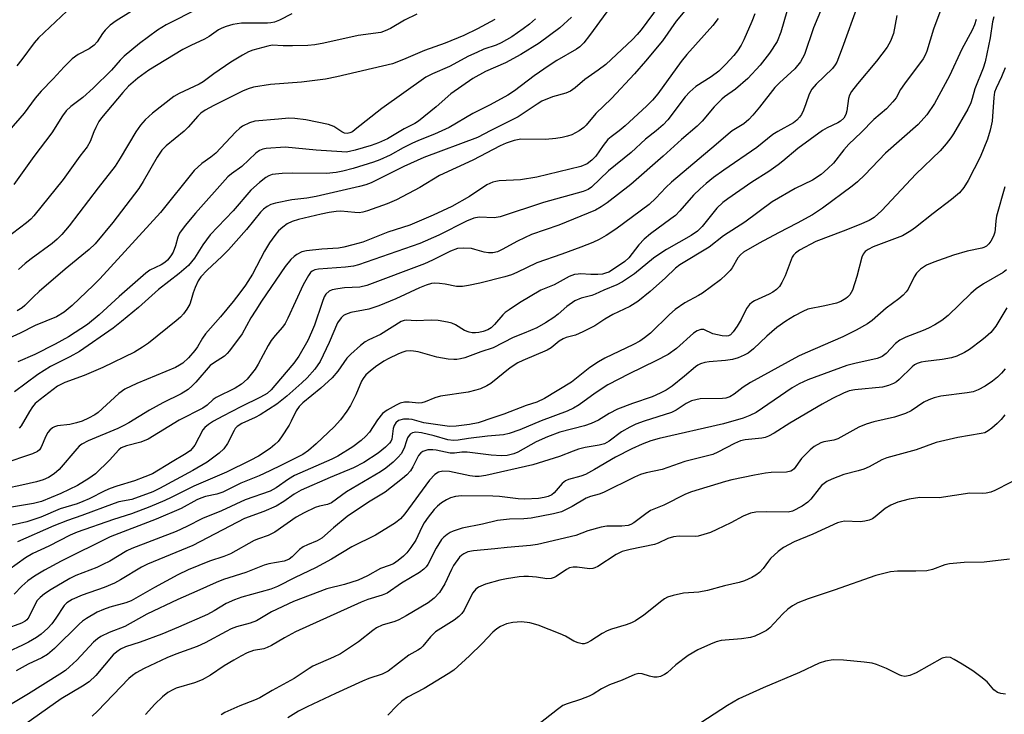
# Model space of a CAD drawing. Units: inches. Extents: x 1249768 to 1255768, y 553452 to 557452.
# Drawn here: x 1252085 to 1252331, y 554622 to 554796 of the extents above; entities that cross this region are included whole.
import ezdxf

# ---------------------------------------------------------------- set-up
doc = ezdxf.new("R2010")
doc.units = ezdxf.units.IN
doc.header["$MEASUREMENT"] = 0
doc.layers.add('Undefined', color=1, linetype='Continuous')

msp = doc.modelspace()

# ---------------------------------------------------------------- linework, layer by layer
at = {"layer": 'Undefined'}
for points, elevation in [([(1252121.67, 554803.51), (1252108.9, 554795.5), (1252107.48, 554794.42), (1252106.18, 554793.2), (1252105.5, 554792.32), (1252104.18, 554790.26), (1252103.46, 554789.44), (1252102.15, 554788.54), (1252099.46, 554787.09), (1252097.93, 554785.97), (1252095.93, 554784.01), (1252093.18, 554780.96), (1252090.19, 554777.93), (1252088.67, 554776.13), (1252085.94, 554772.39), (1252082.07, 554767.98)], 406), ([(1252236.08, 554803.81), (1252227.43, 554791.83), (1252225.95, 554790.01), (1252224.94, 554789), (1252224.13, 554788.45), (1252219.24, 554785.6), (1252217.28, 554784.34), (1252213.57, 554781.71), (1252208.66, 554777.97), (1252206.92, 554776.87), (1252202.53, 554774.45), (1252198.18, 554772.35), (1252192.29, 554768.8), (1252188.59, 554767.11), (1252184.57, 554765.52), (1252182.94, 554764.79), (1252180.79, 554763.75), (1252177.51, 554761.9), (1252174.96, 554760.69), (1252173.32, 554760.1), (1252168.29, 554758.53), (1252165.68, 554757.88), (1252164.03, 554757.56), (1252161.55, 554757.34), (1252153.02, 554757.4), (1252150.46, 554757.31), (1252147.94, 554757.01), (1252147.11, 554756.73), (1252146.38, 554756.32), (1252144.77, 554755.08), (1252142.6, 554753.11), (1252138.21, 554747.93), (1252132.47, 554741.98), (1252130.59, 554739.47), (1252128.55, 554736.11), (1252127.01, 554734.27), (1252124.68, 554732.29), (1252119.53, 554728.27), (1252114.49, 554723.79), (1252110.28, 554720.22), (1252108.2, 554718.58), (1252099.8, 554712.73), (1252097.37, 554711.39), (1252092.51, 554708.98), (1252089.37, 554706.96), (1252083.48, 554702.68)], 392), ([(1252253.43, 554800.57), (1252249.1, 554795.44), (1252245.69, 554790.52), (1252241.44, 554785.44), (1252238.69, 554782.28), (1252232.91, 554776.06), (1252228.97, 554772.36), (1252226.57, 554769.39), (1252226, 554768.8), (1252224.8, 554767.98), (1252222.99, 554767.01), (1252221.93, 554766.62), (1252220.59, 554766.31), (1252218.94, 554766.05), (1252216.35, 554765.85), (1252210.19, 554765.86), (1252208.52, 554765.53), (1252206.56, 554764.93), (1252205.04, 554764.21), (1252198.2, 554760.63), (1252189.84, 554756.76), (1252184.95, 554753.8), (1252179.09, 554750.67), (1252176.8, 554749.69), (1252171.83, 554747.92), (1252170.7, 554747.6), (1252169.73, 554747.48), (1252168.64, 554747.51), (1252165.19, 554747.84), (1252164.02, 554747.79), (1252162.25, 554747.55), (1252160.25, 554747.15), (1252154.53, 554745.82), (1252152.96, 554745.29), (1252151.74, 554744.67), (1252150.62, 554743.86), (1252149.59, 554742.95), (1252148.65, 554741.82), (1252147.29, 554739.93), (1252146.02, 554737.87), (1252143.04, 554732.09), (1252141.32, 554729.39), (1252139.92, 554727.46), (1252138.2, 554725.23), (1252135.09, 554721.43), (1252131.31, 554717.2), (1252130.54, 554716.08), (1252129.32, 554713.89), (1252128.65, 554712.96), (1252127.07, 554711.2), (1252125.59, 554709.85), (1252124.76, 554709.29), (1252123.75, 554708.77), (1252114.14, 554704.72), (1252111.11, 554703.3), (1252109.62, 554702.2), (1252104.42, 554697.44), (1252103.59, 554696.86), (1252102.03, 554696.03), (1252100.44, 554695.3), (1252099.03, 554694.86), (1252097.32, 554694.49), (1252094.29, 554694.12), (1252093.51, 554693.88), (1252093.02, 554693.62), (1252092.35, 554693.07), (1252091.86, 554692.46), (1252091.37, 554691.55), (1252090.15, 554688.77), (1252089.72, 554688.14), (1252089.26, 554687.74), (1252087.97, 554687.15), (1252080.54, 554684.64)], 388), ([(1252294.54, 554799.54), (1252290.64, 554788.71), (1252289.28, 554785.18), (1252288.87, 554784.47), (1252288.17, 554783.61), (1252284.11, 554779.66), (1252283.01, 554778.4), (1252282.36, 554777.17), (1252281.55, 554774.74), (1252280.91, 554773.14), (1252280.42, 554772.11), (1252279.99, 554771.39), (1252279.29, 554770.62), (1252278.44, 554769.96), (1252274.51, 554767.83), (1252273.25, 554767.07), (1252269.26, 554763.79), (1252261, 554758.15), (1252258.45, 554756.28), (1252256.62, 554754.81), (1252255.06, 554753.47), (1252253.45, 554751.91), (1252250.01, 554747.94), (1252248.88, 554746.8), (1252247.78, 554745.92), (1252242.66, 554742.18), (1252241.11, 554740.9), (1252239.73, 554739.44), (1252237.2, 554736.18), (1252236.26, 554735.26), (1252233.19, 554733.19), (1252232.21, 554732.64), (1252231.43, 554732.32), (1252230.61, 554732.1), (1252229.48, 554731.99), (1252227.76, 554731.98), (1252225.12, 554732.16), (1252224.54, 554732.14), (1252223.68, 554731.99), (1252222.34, 554731.49), (1252218.56, 554729.44), (1252215.25, 554728.11), (1252209.89, 554724.95), (1252207.25, 554723.19), (1252206.33, 554722.5), (1252205.7, 554721.91), (1252203.59, 554719.51), (1252202.77, 554718.7), (1252201.98, 554718.19), (1252200.77, 554717.75), (1252199.71, 554717.53), (1252198.88, 554717.44), (1252198.05, 554717.45), (1252197.28, 554717.57), (1252196.09, 554718), (1252193.82, 554719.44), (1252192.98, 554719.84), (1252191.86, 554720.12), (1252189.54, 554720.47), (1252187.8, 554720.6), (1252184.03, 554720.4), (1252181.5, 554720.57), (1252180.98, 554720.51), (1252180.26, 554720.26), (1252175.13, 554717.02), (1252172.18, 554715.66), (1252171.25, 554715.14), (1252170.09, 554714.24), (1252167.66, 554712.1), (1252166.68, 554711.04), (1252164.39, 554707.83), (1252163, 554706.17), (1252160.15, 554703.59), (1252155.62, 554699.88), (1252154.72, 554698.97), (1252154, 554697.88), (1252152.77, 554695.34), (1252152.2, 554694.34), (1252150.32, 554691.41), (1252149.46, 554690.25), (1252148.61, 554689.44), (1252147.45, 554688.5), (1252144.53, 554686.58), (1252142.51, 554685.46), (1252136.53, 554682.56), (1252128.35, 554679.02), (1252122.72, 554676.17), (1252121.11, 554675.43), (1252117.34, 554673.87), (1252112.8, 554672.15), (1252108.26, 554670.73), (1252099.18, 554667.54), (1252097.43, 554666.76), (1252092.11, 554664.03), (1252088.12, 554662.16), (1252086.26, 554661.07), (1252082.08, 554658.08)], 378), ([(1252244.82, 554799.31), (1252240.3, 554793.29), (1252239.29, 554792.06), (1252238.13, 554790.84), (1252231.45, 554784.57), (1252229.59, 554783.13), (1252226.22, 554780.86), (1252223.81, 554778.71), (1252222.67, 554777.95), (1252221.44, 554777.44), (1252218.15, 554776.47), (1252215.5, 554775.37), (1252214.29, 554774.65), (1252209.52, 554771.5), (1252202.67, 554768.09), (1252199.35, 554766.33), (1252185.91, 554761.33), (1252180.94, 554759.06), (1252172.75, 554754.93), (1252171.42, 554754.46), (1252169.82, 554754.05), (1252158.95, 554751.58), (1252156.67, 554751.14), (1252152.93, 554750.67), (1252148.81, 554749.84), (1252147.67, 554749.52), (1252146.7, 554749.03), (1252145.85, 554748.39), (1252145.07, 554747.59), (1252141.52, 554743.25), (1252137.02, 554738.22), (1252135.37, 554736.56), (1252131.69, 554733.12), (1252130.12, 554731.4), (1252129.48, 554730.42), (1252128.75, 554728.8), (1252128.23, 554727.41), (1252127.75, 554725.64), (1252127.34, 554724.61), (1252126.64, 554723.35), (1252125.8, 554722.17), (1252125.01, 554721.36), (1252123.94, 554720.43), (1252117.04, 554714.84), (1252115.55, 554713.84), (1252113.49, 554712.62), (1252105.57, 554708.73), (1252100.9, 554706.71), (1252096.12, 554705), (1252094.28, 554704.04), (1252089.89, 554700.77), (1252088.67, 554699.7), (1252088.01, 554698.87), (1252087.23, 554697.69), (1252085.17, 554694.17), (1252084.67, 554693.53)], 390), ([(1252152.94, 554797.24), (1252149.78, 554795.67), (1252148.53, 554795.19), (1252147.67, 554795.02), (1252146.79, 554794.96), (1252140.29, 554794.91), (1252138.1, 554794.56), (1252136.46, 554794.11), (1252135.39, 554793.68), (1252134.53, 554793.22), (1252132.23, 554791.62), (1252131.04, 554790.91), (1252127.62, 554789.35), (1252125.64, 554788.35), (1252117.15, 554783.14), (1252114.35, 554781.19), (1252112.05, 554779.15), (1252110.62, 554777.56), (1252105.31, 554771.24), (1252104.64, 554770.29), (1252103.81, 554768.78), (1252103.33, 554767.74), (1252102.43, 554765.34), (1252101.67, 554764.01), (1252099.88, 554761.65), (1252095.7, 554755.8), (1252088.31, 554746.7), (1252087.56, 554745.89), (1252086.5, 554744.97), (1252079.44, 554739.62)], 402), ([(1252315.3, 554798.31), (1252313.45, 554793.43), (1252311.83, 554787.88), (1252311.41, 554786.88), (1252310.92, 554786.01), (1252306.19, 554779.71), (1252305.26, 554778.3), (1252304.12, 554776.23), (1252303.33, 554775.2), (1252301.68, 554773.51), (1252298.52, 554770.84), (1252295.42, 554767.57), (1252292.3, 554764.67), (1252291.01, 554763.23), (1252288.48, 554759.92), (1252287.08, 554758.53), (1252285.39, 554757.03), (1252283.23, 554755.63), (1252278.85, 554753.52), (1252273.12, 554750.19), (1252266.27, 554745.16), (1252260.89, 554741.66), (1252257.36, 554738.84), (1252249.96, 554734.41), (1252248.92, 554733.58), (1252246.44, 554731.15), (1252242.6, 554727.73), (1252239.48, 554725.3), (1252237.48, 554723.97), (1252233.23, 554721.99), (1252231.27, 554720.85), (1252228.73, 554719.21), (1252225.76, 554717.63), (1252223.85, 554716.8), (1252221.57, 554716.27), (1252220.77, 554715.95), (1252219.79, 554715.31), (1252217.77, 554713.69), (1252216.79, 554713.09), (1252210.68, 554710.51), (1252209.46, 554709.91), (1252207.55, 554708.63), (1252202.72, 554704.78), (1252201.72, 554704.18), (1252200.1, 554703.43), (1252198.99, 554703.04), (1252197.06, 554702.61), (1252190.14, 554701.55), (1252188.73, 554701.12), (1252186.27, 554700.12), (1252185.44, 554699.86), (1252184.59, 554699.78), (1252182.24, 554700.06), (1252181.11, 554700.04), (1252180.02, 554699.81), (1252178.99, 554699.34), (1252176.74, 554698.07), (1252175.61, 554697.22), (1252174.32, 554695.66), (1252172.38, 554692.59), (1252171.44, 554691.57), (1252170.22, 554690.43), (1252168.17, 554688.87), (1252164.44, 554686.53), (1252162.94, 554685.8), (1252153.55, 554681.72), (1252152.04, 554680.83), (1252148.94, 554678.59), (1252147.52, 554677.79), (1252141.25, 554675.63), (1252135.34, 554672.87), (1252130.54, 554670.92), (1252126.63, 554668.93), (1252123.99, 554667.72), (1252112.89, 554663.48), (1252111.63, 554662.84), (1252107.34, 554660.3), (1252105.63, 554659.4), (1252104.09, 554658.71), (1252098.84, 554656.67), (1252097.31, 554655.97), (1252092.64, 554653.17), (1252091.01, 554652.07), (1252089.91, 554651.15), (1252089.21, 554650.39), (1252088.64, 554649.52), (1252087.11, 554646.22), (1252086.62, 554645.58), (1252086.18, 554645.23), (1252085.28, 554644.78), (1252081.2, 554643.25)], 374), ([(1252268.8, 554797.25), (1252268.06, 554795.33), (1252266.05, 554790.73), (1252265.37, 554789.43), (1252264.41, 554787.99), (1252263.49, 554786.86), (1252261.52, 554784.69), (1252259.73, 554782.91), (1252257.85, 554781.52), (1252253.99, 554779.04), (1252252.5, 554777.77), (1252251.35, 554776.45), (1252246.97, 554770.77), (1252245.79, 554769.5), (1252244.09, 554767.99), (1252241.45, 554765.87), (1252237.86, 554762.57), (1252232.12, 554757.97), (1252227.92, 554753.9), (1252227.02, 554753.31), (1252225.81, 554752.78), (1252215.87, 554750.03), (1252205.08, 554746.48), (1252203.5, 554746.22), (1252199.8, 554746.39), (1252198.44, 554746.11), (1252196.61, 554745.35), (1252189.65, 554741.84), (1252184.95, 554739.8), (1252169.6, 554734.41), (1252168.3, 554734.11), (1252166.34, 554733.86), (1252159.55, 554733.38), (1252158.66, 554733.17), (1252157.99, 554732.82), (1252157.58, 554732.48), (1252157.04, 554731.79), (1252155.71, 554729.44), (1252151.91, 554721.06), (1252151.24, 554719.79), (1252150.57, 554718.86), (1252148.69, 554716.72), (1252147.76, 554715.53), (1252147.01, 554714.27), (1252144.5, 554709.55), (1252143.72, 554708.29), (1252141.72, 554705.83), (1252140.29, 554704.56), (1252138.71, 554703.58), (1252133.97, 554701.2), (1252133.24, 554700.72), (1252131.69, 554699.33), (1252130.62, 554698.57), (1252124.74, 554695.53), (1252116.94, 554690.82), (1252115.11, 554690.05), (1252111.49, 554689.14), (1252110.23, 554688.6), (1252109.62, 554688.11), (1252107.3, 554685.53), (1252103.73, 554682.15), (1252102.13, 554680.96), (1252099.27, 554679.2), (1252095.07, 554677.23), (1252090.25, 554675.24), (1252088.27, 554674.74), (1252082.71, 554673.78)], 384), ([(1252276.82, 554797.81), (1252275.3, 554792.67), (1252274.33, 554790.35), (1252272.44, 554787.43), (1252270.11, 554784.43), (1252267.04, 554781.1), (1252263.9, 554778.45), (1252261.18, 554776.47), (1252260.51, 554775.89), (1252258.63, 554774.01), (1252255.58, 554770.39), (1252254.34, 554769.11), (1252250.43, 554765.79), (1252245.81, 554761.61), (1252237.72, 554754.53), (1252231.85, 554749.97), (1252230.31, 554748.94), (1252228.87, 554748.14), (1252219.68, 554744.4), (1252212.85, 554742), (1252209.35, 554740.33), (1252205.53, 554738.27), (1252204.34, 554737.72), (1252203.17, 554737.43), (1252202.11, 554737.42), (1252201, 554737.63), (1252198.73, 554738.31), (1252197.87, 554738.5), (1252195.83, 554738.64), (1252194.4, 554738.51), (1252192.59, 554737.84), (1252188.08, 554735.57), (1252186.13, 554734.69), (1252171.66, 554729.27), (1252169.94, 554728.86), (1252166.07, 554728.65), (1252164.38, 554728.47), (1252162.99, 554728.16), (1252162.25, 554727.82), (1252161.45, 554727.09), (1252161, 554726.39), (1252160.47, 554725.05), (1252158.56, 554719.37), (1252157.86, 554717.56), (1252156.87, 554715.5), (1252154.68, 554711.58), (1252153.39, 554709.82), (1252148.67, 554704.22), (1252147.7, 554703.16), (1252146.69, 554702.27), (1252145.1, 554701.29), (1252140.16, 554698.9), (1252135.6, 554696.57), (1252133.26, 554695.3), (1252132.01, 554694.5), (1252131.13, 554693.76), (1252130.62, 554693.12), (1252128.59, 554689.33), (1252127.99, 554688.44), (1252127.45, 554687.9), (1252126.07, 554686.93), (1252122.95, 554685.15), (1252118, 554682.15), (1252116.13, 554681.34), (1252113.5, 554680.39), (1252109.09, 554679.07), (1252107.45, 554678.49), (1252106.1, 554677.91), (1252102.16, 554675.87), (1252100.63, 554675.17), (1252099.17, 554674.64), (1252094.93, 554673.37), (1252090.12, 554671.28), (1252086.57, 554670.15), (1252082.92, 554669.29)], 382), ([(1252129.58, 554798.61), (1252121.48, 554794.49), (1252119.31, 554793.2), (1252114.78, 554789.82), (1252110.98, 554786.67), (1252109.98, 554785.68), (1252107.78, 554783.14), (1252103.22, 554778.64), (1252100.56, 554776.32), (1252097.59, 554774.03), (1252096.43, 554772.99), (1252095.49, 554771.77), (1252092.8, 554767.47), (1252088.32, 554761.55), (1252083.32, 554754.54)], 404), ([(1252304.27, 554796.84), (1252303.51, 554792.35), (1252302.75, 554790.46), (1252301.86, 554788.93), (1252299.25, 554785.41), (1252294.43, 554779.73), (1252292.98, 554777.79), (1252292.49, 554776.87), (1252292.23, 554776.1), (1252291.79, 554773.02), (1252291.54, 554772.04), (1252291.03, 554771.17), (1252290.24, 554770.44), (1252289.53, 554769.99), (1252286.9, 554768.72), (1252285.74, 554768.05), (1252279.56, 554763.59), (1252275.81, 554760.39), (1252274.65, 554759.5), (1252272.24, 554757.84), (1252268.06, 554755.15), (1252261.98, 554750.99), (1252260.74, 554750.02), (1252259.27, 554748.59), (1252255.56, 554744.03), (1252254.4, 554742.85), (1252252.85, 554741.82), (1252246.64, 554738.26), (1252244.99, 554737.23), (1252243.44, 554736.08), (1252238.65, 554732.2), (1252235.66, 554730.15), (1252234.25, 554729.44), (1252230.97, 554728.11), (1252228.85, 554727.12), (1252227.94, 554726.8), (1252225.35, 554726.12), (1252223.76, 554725.44), (1252221.7, 554724.04), (1252219.54, 554722.06), (1252218.5, 554721.25), (1252216.41, 554719.92), (1252214.19, 554718.69), (1252211.07, 554717.33), (1252208.28, 554716.24), (1252203.26, 554713.67), (1252200.23, 554712.68), (1252196.21, 554711.19), (1252195.09, 554710.89), (1252194.21, 554710.76), (1252193.41, 554710.73), (1252192.05, 554710.81), (1252189.22, 554711.34), (1252184.48, 554712.64), (1252183.36, 554712.86), (1252182.52, 554712.92), (1252181.44, 554712.8), (1252180.44, 554712.51), (1252179.44, 554712.11), (1252177.17, 554711), (1252175.95, 554710.32), (1252173.85, 554708.94), (1252172.5, 554707.86), (1252171.46, 554706.89), (1252170.79, 554706.03), (1252170.37, 554705.31), (1252168.89, 554701.9), (1252167.58, 554699.24), (1252166.66, 554697.78), (1252165.1, 554695.68), (1252163.49, 554693.93), (1252159.01, 554689.66), (1252157.04, 554687.98), (1252155.69, 554687), (1252150.34, 554684.26), (1252147.39, 554682.86), (1252144.69, 554681.62), (1252140.14, 554679.78), (1252135.63, 554677.58), (1252134.12, 554677.06), (1252131.31, 554676.43), (1252130.09, 554676.06), (1252129.11, 554675.6), (1252125.22, 554673.49), (1252118.95, 554670.76), (1252107.47, 554666.34), (1252095.18, 554660.27), (1252091.03, 554658), (1252088.48, 554656.48), (1252086.81, 554655.33), (1252085.3, 554654.04), (1252083.45, 554651.99)], 376), ([(1252096.6, 554797.94), (1252089.48, 554791.24), (1252088.44, 554790.01), (1252085.36, 554785.8), (1252084.05, 554784.29)], 408), ([(1252285.61, 554798.94), (1252283.47, 554793.76), (1252281.16, 554787.07), (1252280.73, 554786.13), (1252280.19, 554785.24), (1252278.74, 554783.52), (1252274.92, 554780.03), (1252273.76, 554778.84), (1252269.97, 554773.91), (1252268.29, 554771.87), (1252267.31, 554770.81), (1252265.98, 554769.74), (1252263.12, 554767.96), (1252262.06, 554767.17), (1252259.11, 554764.59), (1252247.88, 554755.1), (1252246.48, 554753.78), (1252243.98, 554751.12), (1252242.3, 554749.57), (1252233.95, 554743.34), (1252231.55, 554741.8), (1252229.8, 554740.81), (1252228.2, 554740.07), (1252225.22, 554738.89), (1252220.5, 554737.13), (1252214.22, 554734.95), (1252209.18, 554732.52), (1252207.85, 554731.97), (1252206.23, 554731.47), (1252199.97, 554729.86), (1252197.09, 554729.23), (1252195.64, 554728.99), (1252194.15, 554729.01), (1252191.24, 554729.61), (1252189.84, 554729.81), (1252188.73, 554729.87), (1252187.88, 554729.75), (1252186.48, 554729.34), (1252184.81, 554728.72), (1252178.9, 554725.93), (1252174.65, 554724.15), (1252172.18, 554723.36), (1252170.83, 554723.06), (1252167.65, 554722.53), (1252166.33, 554722.04), (1252165.85, 554721.73), (1252165.27, 554721.21), (1252164.31, 554719.95), (1252162.28, 554714.96), (1252159.99, 554710.27), (1252158.62, 554708.31), (1252156.73, 554706.15), (1252155.44, 554704.9), (1252151.66, 554701.56), (1252149.15, 554699.6), (1252145, 554696.92), (1252143.75, 554696.27), (1252140.36, 554694.72), (1252139.23, 554694), (1252138.75, 554693.48), (1252138.45, 554693.01), (1252136.77, 554689.7), (1252135.87, 554688.39), (1252134.68, 554687.26), (1252131.69, 554685.09), (1252128.14, 554682.94), (1252119.82, 554678.47), (1252118.11, 554677.65), (1252112.83, 554675.73), (1252109.62, 554675.08), (1252108.4, 554674.73), (1252100.37, 554671.72), (1252096.74, 554670.44), (1252093.34, 554669.1), (1252084.24, 554665.14)], 380), ([(1252184.21, 554797.17), (1252181.06, 554795.69), (1252177.63, 554793.58), (1252176.29, 554792.97), (1252175.18, 554792.61), (1252169.49, 554791.83), (1252160.9, 554789.89), (1252158.66, 554789.48), (1252156.92, 554789.31), (1252153.07, 554789.26), (1252150.71, 554789.28), (1252148.01, 554789.41), (1252146.91, 554789.21), (1252143.14, 554788.17), (1252142.09, 554787.72), (1252140.53, 554786.91), (1252137.62, 554785.2), (1252133.39, 554782.28), (1252130.71, 554780.27), (1252129.74, 554779.65), (1252124.69, 554777.3), (1252123.41, 554776.6), (1252118, 554772.44), (1252116.17, 554770.7), (1252115.01, 554769.4), (1252113.84, 554767.77), (1252109.97, 554761.11), (1252108.67, 554759.13), (1252104.4, 554753.73), (1252097.17, 554744.22), (1252095.33, 554742.02), (1252094.17, 554740.85), (1252092.93, 554739.79), (1252087.66, 554735.98), (1252086.13, 554734.75), (1252084.47, 554733.26)], 400), ([(1252213.91, 554796.03), (1252212.42, 554794.69), (1252210.8, 554793.48), (1252207.97, 554791.55), (1252205.31, 554789.97), (1252204.01, 554789.42), (1252200.98, 554788.38), (1252199.17, 554787.6), (1252197.14, 554786.64), (1252192.32, 554784.12), (1252188.14, 554782.28), (1252186.47, 554781.39), (1252175.46, 554773.58), (1252168.78, 554768.28), (1252168.06, 554767.77), (1252167.43, 554767.45), (1252166.75, 554767.29), (1252166.06, 554767.38), (1252165.39, 554767.71), (1252163.38, 554769.08), (1252162.05, 554769.58), (1252156.42, 554770.75), (1252153.65, 554771.1), (1252152.19, 554771.11), (1252149.53, 554770.93), (1252143.66, 554770.36), (1252142.29, 554770.01), (1252140.59, 554769.16), (1252139.91, 554768.64), (1252138.84, 554767.62), (1252133.91, 554762.41), (1252132.63, 554761.39), (1252130.34, 554759.8), (1252128.42, 554758.07), (1252120.06, 554747.54), (1252104.89, 554730.96), (1252103.29, 554729.33), (1252097.91, 554724.3), (1252095.91, 554722.61), (1252093.97, 554721.39), (1252088.66, 554719.22), (1252084.89, 554717.3), (1252080.13, 554715.13)], 396), ([(1252259.63, 554796.06), (1252258.26, 554794.31), (1252251.72, 554787.06), (1252250.3, 554785.37), (1252244.46, 554777.26), (1252243.2, 554775.64), (1252241.7, 554774.13), (1252236.33, 554769.23), (1252234.82, 554767.96), (1252232.78, 554766.47), (1252232.02, 554765.81), (1252230.8, 554764.35), (1252229.01, 554761.64), (1252227.98, 554760.6), (1252226.8, 554759.74), (1252225.19, 554759.09), (1252214.25, 554756.42), (1252210.16, 554755.68), (1252204.76, 554755.44), (1252203.93, 554755.34), (1252203.17, 554755.15), (1252201.74, 554754.5), (1252197.38, 554751.58), (1252192.93, 554749.08), (1252188.3, 554746.86), (1252182.45, 554744.39), (1252176.94, 554742.61), (1252170.67, 554740.14), (1252168.16, 554739.41), (1252165.91, 554738.85), (1252164.54, 554738.6), (1252160.41, 554738.35), (1252156.55, 554737.98), (1252155.41, 554737.7), (1252154.15, 554737.05), (1252153.48, 554736.54), (1252152.67, 554735.76), (1252151.21, 554734.01), (1252145.31, 554725.33), (1252143.86, 554723.08), (1252142.67, 554721.14), (1252140.49, 554717.13), (1252137.28, 554712.88), (1252136.7, 554712.21), (1252136.06, 554711.61), (1252133.3, 554709.86), (1252132.44, 554709.22), (1252128.86, 554705.07), (1252127.93, 554704.12), (1252126.92, 554703.25), (1252125.18, 554702.15), (1252120.64, 554699.92), (1252117.26, 554698.06), (1252112.08, 554694.88), (1252110.87, 554694.21), (1252109.34, 554693.5), (1252101.95, 554690.38), (1252100.35, 554689.56), (1252099.69, 554689.04), (1252099.08, 554688.41), (1252094.7, 554683.19), (1252093.44, 554682.11), (1252092.04, 554681.21), (1252090.7, 554680.63), (1252089.02, 554680.16), (1252085.34, 554679.27), (1252081.39, 554678.49)], 386), ([(1252324.17, 554795.81), (1252323.74, 554794.48), (1252323.14, 554793.19), (1252320.55, 554788.39), (1252317.51, 554781.73), (1252313.7, 554774.84), (1252311.8, 554771.95), (1252309.63, 554769.54), (1252301.5, 554762.37), (1252296.33, 554756.99), (1252294.47, 554755.22), (1252293.14, 554754.13), (1252285.68, 554748.66), (1252283.2, 554746.97), (1252279.4, 554744.85), (1252274.72, 554742.48), (1252269.83, 554739.86), (1252265.94, 554737.6), (1252265.17, 554736.98), (1252264.5, 554736.21), (1252263.07, 554733.73), (1252262.58, 554733.04), (1252261.6, 554732.02), (1252260.14, 554730.68), (1252255.68, 554727.32), (1252254.69, 554726.73), (1252251.28, 554724.93), (1252248.87, 554723.3), (1252247.4, 554722.02), (1252242.65, 554717.35), (1252241.19, 554716.13), (1252240, 554715.35), (1252238.42, 554714.5), (1252231.23, 554711.04), (1252229.66, 554710.2), (1252227.5, 554708.78), (1252224.16, 554706.06), (1252222.85, 554705.09), (1252216.13, 554700.95), (1252214.24, 554700.1), (1252211.56, 554699.2), (1252205.99, 554697.06), (1252203.18, 554696.18), (1252199.55, 554694.91), (1252197.35, 554694.45), (1252194, 554694.05), (1252192.32, 554693.99), (1252185.96, 554694.87), (1252183.03, 554695.69), (1252182.2, 554695.84), (1252180.83, 554695.77), (1252179.61, 554695.44), (1252178.89, 554694.91), (1252178.49, 554694.26), (1252178.27, 554693.48), (1252177.89, 554690.84), (1252177.67, 554690.26), (1252177.37, 554689.83), (1252176.33, 554688.81), (1252174.49, 554687.31), (1252170.93, 554684.94), (1252168.35, 554683.66), (1252162.47, 554681.24), (1252155.22, 554678.03), (1252153.45, 554677.06), (1252150.88, 554675.21), (1252148.98, 554674.02), (1252145.86, 554672.69), (1252141.06, 554670.92), (1252128.14, 554664.16), (1252116.82, 554659.55), (1252115.32, 554658.76), (1252110.05, 554655.59), (1252108.54, 554654.77), (1252105.94, 554653.69), (1252100.39, 554651.75), (1252097.97, 554650.71), (1252096.63, 554649.88), (1252095.93, 554649.21), (1252093.87, 554646), (1252092.86, 554644.59), (1252091.88, 554643.53), (1252090.14, 554641.98), (1252088.97, 554641.16), (1252087, 554640.02), (1252085.5, 554639.22), (1252081.94, 554637.54)], 372), ([(1252328.55, 554796.52), (1252328.26, 554795.27), (1252327.65, 554791.22), (1252326.42, 554785.21), (1252325.91, 554783.67), (1252323.85, 554778.51), (1252323.18, 554776.06), (1252322.81, 554774.99), (1252322.04, 554773.41), (1252318.5, 554767.24), (1252317.86, 554766.26), (1252316.65, 554764.69), (1252315.13, 554762.98), (1252309.06, 554757.17), (1252300.59, 554748.04), (1252298.67, 554746.31), (1252297.37, 554745.54), (1252294.86, 554744.45), (1252290.91, 554742.86), (1252284.06, 554740.29), (1252279.99, 554738.11), (1252278.91, 554737.4), (1252278.41, 554736.88), (1252278.13, 554736.4), (1252276.36, 554731.65), (1252275.56, 554730.04), (1252274.92, 554729.05), (1252274.17, 554728.27), (1252273.31, 554727.61), (1252272.33, 554727.09), (1252268.7, 554725.46), (1252268.01, 554725.03), (1252267.43, 554724.55), (1252266.72, 554723.54), (1252265.34, 554720.74), (1252264.34, 554719.05), (1252263.39, 554717.67), (1252262.64, 554716.94), (1252262.19, 554716.71), (1252261.69, 554716.6), (1252260.63, 554716.64), (1252258.25, 554717.18), (1252255.98, 554718.22), (1252255.26, 554718.22), (1252254.3, 554717.95), (1252253.39, 554717.36), (1252249.13, 554713.54), (1252247.1, 554711.97), (1252244, 554710.38), (1252237.31, 554707.16), (1252231.95, 554704.37), (1252228.78, 554702.33), (1252224.77, 554699.41), (1252223.35, 554698.53), (1252221.77, 554697.81), (1252215.31, 554695.4), (1252210, 554693.18), (1252207.31, 554692.21), (1252205.9, 554691.92), (1252201.91, 554691.57), (1252197.13, 554690.96), (1252194.49, 554690.54), (1252193.35, 554690.45), (1252191.98, 554690.65), (1252188.53, 554691.66), (1252185.35, 554692.38), (1252183.97, 554692.56), (1252183.07, 554692.41), (1252182.48, 554692.02), (1252181.88, 554691.17), (1252181.57, 554690.41), (1252180.98, 554688.56), (1252180.25, 554687.12), (1252179.52, 554686.26), (1252178.22, 554685.09), (1252176.43, 554683.57), (1252175.12, 554682.62), (1252166.62, 554677.61), (1252162.83, 554674.91), (1252161.83, 554674.49), (1252159.82, 554674.03), (1252158.78, 554673.71), (1252155.97, 554672.39), (1252153.98, 554671.25), (1252148.68, 554667.5), (1252146.95, 554666.69), (1252144.53, 554665.84), (1252143.5, 554665.41), (1252137.57, 554662.08), (1252135.86, 554661.43), (1252132.26, 554660.31), (1252126.96, 554658.09), (1252124.38, 554656.84), (1252118.5, 554653.69), (1252112.69, 554650.33), (1252111.38, 554649.84), (1252107.32, 554648.75), (1252105.74, 554648.21), (1252104.22, 554647.5), (1252101.5, 554645.89), (1252100.55, 554645.25), (1252099.67, 554644.5), (1252093.48, 554638.39), (1252091.75, 554636.92), (1252090.33, 554636.06), (1252086.91, 554634.49), (1252083.94, 554632.82)], 370), ([(1252203.73, 554795.88), (1252199.36, 554793.51), (1252195.97, 554791.82), (1252191.28, 554789.96), (1252186.07, 554788.08), (1252180.88, 554785.82), (1252178.1, 554784.72), (1252164.19, 554781.49), (1252161.31, 554780.92), (1252155.28, 554780.18), (1252147.58, 554779.59), (1252143.32, 554778.89), (1252141.94, 554778.47), (1252140.58, 554777.89), (1252133.35, 554774.33), (1252131.25, 554773.19), (1252130.16, 554772.4), (1252129.36, 554771.68), (1252126.97, 554768.93), (1252125.97, 554767.9), (1252121.48, 554764.19), (1252120.4, 554763.11), (1252119.19, 554761.38), (1252115.7, 554755.26), (1252114.58, 554753.57), (1252108.1, 554745.05), (1252103.65, 554739.69), (1252102.17, 554738.27), (1252096.21, 554733.37), (1252089.71, 554727.76), (1252088.29, 554726.46), (1252086.07, 554724.24), (1252085.4, 554723.69), (1252084.15, 554722.95)], 398), ([(1252222.9, 554796.47), (1252220, 554793.76), (1252214.8, 554789.89), (1252210.22, 554787.1), (1252206.36, 554785.03), (1252201.35, 554782.85), (1252198.16, 554781.07), (1252192.71, 554777.21), (1252189.01, 554773.96), (1252184.63, 554770.36), (1252183.66, 554769.78), (1252180.99, 554768.44), (1252176.88, 554766.01), (1252174.6, 554764.97), (1252172.74, 554764.3), (1252168.75, 554763.14), (1252167.31, 554762.79), (1252166.48, 554762.68), (1252165.39, 554762.69), (1252159.02, 554763.18), (1252151.23, 554763.88), (1252146.49, 554763.6), (1252145.63, 554763.43), (1252144.82, 554763.07), (1252143.91, 554762.37), (1252140.36, 554759.08), (1252137.81, 554757.24), (1252136.89, 554756.46), (1252128.76, 554747.38), (1252126.19, 554744.26), (1252124.83, 554742.38), (1252124.36, 554741.36), (1252123.76, 554739.18), (1252123.19, 554737.64), (1252122.66, 554736.68), (1252121.75, 554735.59), (1252121.13, 554735.02), (1252120.24, 554734.41), (1252117.4, 554733.08), (1252116.35, 554732.39), (1252109.71, 554726.54), (1252104.68, 554721.91), (1252101.73, 554719.53), (1252097.03, 554716.45), (1252093.7, 554714.57), (1252088.62, 554712), (1252084.29, 554710.13)], 394), ([(1252331.39, 554783.78), (1252330.48, 554781.5), (1252329.14, 554778.65), (1252328.78, 554777.65), (1252328.57, 554776.33), (1252328.16, 554770.41), (1252327.64, 554768.12), (1252326.98, 554765.9), (1252325.13, 554761.38), (1252322.14, 554755.58), (1252321.08, 554753.81), (1252319.96, 554752.47), (1252318.01, 554750.79), (1252313.43, 554747.31), (1252309, 554743.78), (1252307.78, 554742.92), (1252305.71, 554741.72), (1252298.37, 554738.91), (1252297.1, 554738.3), (1252296.38, 554737.77), (1252295.86, 554737.1), (1252295.52, 554736.32), (1252294.26, 554731.49), (1252293.18, 554728.11), (1252292.52, 554726.94), (1252292, 554726.37), (1252291.55, 554726.01), (1252290.28, 554725.25), (1252289.17, 554724.82), (1252286.25, 554724.14), (1252282.06, 554723.32), (1252280.75, 554722.76), (1252278.72, 554721.66), (1252276.55, 554720.38), (1252274.3, 554718.77), (1252271.81, 554716.62), (1252268.46, 554713.41), (1252267.12, 554712.37), (1252266.14, 554711.81), (1252264.58, 554711.16), (1252263.22, 554710.76), (1252261.46, 554710.51), (1252257.31, 554710.2), (1252256.25, 554709.97), (1252255.21, 554709.64), (1252254.53, 554709.29), (1252253.9, 554708.87), (1252251.2, 554706.54), (1252248.06, 554704.08), (1252246.58, 554703.11), (1252245.07, 554702.29), (1252243.07, 554701.43), (1252238.16, 554699.75), (1252234.37, 554698.28), (1252232.35, 554697.24), (1252229.61, 554695.56), (1252227.78, 554694.69), (1252226.13, 554694.17), (1252219.94, 554692.54), (1252216.86, 554691.41), (1252214.03, 554690.15), (1252209.43, 554687.58), (1252208.42, 554687.11), (1252206.81, 554686.71), (1252205.39, 554686.64), (1252202.78, 554686.83), (1252196.76, 554687.52), (1252195.41, 554687.51), (1252193.6, 554687.29), (1252192.56, 554687.31), (1252189.02, 554688.06), (1252188.21, 554688.17), (1252186.94, 554688.11), (1252185.7, 554687.76), (1252185.15, 554687.41), (1252184.64, 554686.75), (1252183.2, 554683.91), (1252182.6, 554682.92), (1252181.69, 554681.86), (1252180.6, 554680.92), (1252176.25, 554677.57), (1252172.12, 554675.05), (1252166.72, 554671.47), (1252163.3, 554668.65), (1252160.37, 554666.02), (1252159.22, 554665.32), (1252156.8, 554664.38), (1252155.77, 554663.86), (1252154.84, 554663.16), (1252153, 554661.36), (1252152.23, 554660.81), (1252151.68, 554660.54), (1252150.96, 554660.31), (1252147.15, 554659.58), (1252146, 554659.28), (1252141.41, 554657.44), (1252135.81, 554655.65), (1252133.95, 554654.97), (1252129.12, 554652.72), (1252124.41, 554650.66), (1252116.61, 554646.98), (1252111.14, 554643.91), (1252107.22, 554642.42), (1252105.14, 554641.44), (1252104.27, 554640.84), (1252103.25, 554639.96), (1252099.09, 554635.48), (1252097.29, 554633.78), (1252096.23, 554632.92), (1252094.87, 554631.99), (1252087, 554627.03), (1252078.81, 554622.2)], 368), ([(1252331.33, 554753.94), (1252329.27, 554746.6), (1252329.08, 554745.48), (1252328.93, 554743.35), (1252328.81, 554742.58), (1252328.47, 554741.61), (1252327.81, 554740.36), (1252327.33, 554739.67), (1252326.77, 554739.15), (1252326.12, 554738.78), (1252325.59, 554738.6), (1252321.88, 554737.85), (1252318.45, 554736.89), (1252313.53, 554735.14), (1252311.7, 554734.32), (1252310.27, 554733.33), (1252309.22, 554732.36), (1252308.62, 554731.42), (1252307.12, 554728.35), (1252306.64, 554727.67), (1252305.89, 554726.86), (1252304.84, 554725.93), (1252301.62, 554723.59), (1252298.17, 554720.53), (1252297, 554719.64), (1252294.17, 554718.07), (1252290.77, 554716.39), (1252281.34, 554712.36), (1252279.67, 554711.54), (1252267.68, 554705), (1252265.85, 554703.8), (1252263.64, 554702.07), (1252262.48, 554701.38), (1252261.5, 554701.06), (1252260.66, 554700.95), (1252255.13, 554700.89), (1252253.99, 554700.69), (1252252.88, 554700.36), (1252251.56, 554699.74), (1252249.08, 554698.08), (1252247.93, 554697.45), (1252241.11, 554695.32), (1252239.02, 554694.53), (1252237.45, 554693.84), (1252235.39, 554692.65), (1252232.28, 554690.27), (1252231.14, 554689.65), (1252229.85, 554689.28), (1252226.3, 554688.7), (1252224.66, 554688.29), (1252223.34, 554687.84), (1252219.9, 554686.44), (1252213.2, 554684.35), (1252201.43, 554681.7), (1252199.82, 554681.45), (1252198.81, 554681.44), (1252197.48, 554681.61), (1252192.39, 554682.75), (1252190.67, 554682.78), (1252189.61, 554682.55), (1252188.73, 554681.94), (1252187.39, 554680.52), (1252181.14, 554672.13), (1252180.07, 554670.88), (1252179.28, 554670.17), (1252178.57, 554669.67), (1252173.87, 554666.78), (1252167.92, 554663.85), (1252162.79, 554660.8), (1252158.79, 554658.56), (1252153.73, 554656.21), (1252149.3, 554653.9), (1252147.66, 554653.3), (1252140.42, 554651.24), (1252138.52, 554650.62), (1252136.45, 554649.66), (1252133.43, 554647.84), (1252131.77, 554646.95), (1252124.52, 554643.74), (1252120.36, 554642.03), (1252114.93, 554640), (1252111.26, 554638.8), (1252110.01, 554638.23), (1252109.1, 554637.6), (1252108.23, 554636.79), (1252103.82, 554631.69), (1252102.15, 554630.1), (1252100.53, 554628.97), (1252095.15, 554625.8), (1252086.33, 554619.58)], 366), ([(1252331.75, 554733.2), (1252330.88, 554732.53), (1252325.98, 554729.65), (1252324.13, 554728.41), (1252322.86, 554727.27), (1252317.15, 554721.76), (1252315.54, 554720.51), (1252313.83, 554719.39), (1252312.26, 554718.58), (1252310.92, 554717.98), (1252306.57, 554716.32), (1252305.07, 554715.58), (1252303.99, 554714.75), (1252301.61, 554712.26), (1252300.67, 554711.5), (1252300.08, 554711.23), (1252299.39, 554711.02), (1252293.78, 554709.75), (1252291.83, 554709.22), (1252282.04, 554705.65), (1252279.9, 554704.63), (1252278.11, 554703.63), (1252269.08, 554697.51), (1252267.51, 554696.71), (1252265.86, 554696.03), (1252260.95, 554694.68), (1252244.86, 554691), (1252242.71, 554690.36), (1252240.56, 554689.52), (1252237.96, 554688.39), (1252233.91, 554686.31), (1252228.62, 554683.2), (1252226.37, 554681.96), (1252225.23, 554681.52), (1252222.13, 554680.71), (1252221.35, 554680.37), (1252220.56, 554679.71), (1252218.58, 554677.36), (1252217.94, 554676.86), (1252217.02, 554676.45), (1252216.02, 554676.18), (1252214.63, 554675.94), (1252211.25, 554675.78), (1252209.55, 554675.88), (1252204.9, 554676.49), (1252203.19, 554676.57), (1252195.33, 554676.63), (1252193.87, 554676.49), (1252192.59, 554676.09), (1252191.64, 554675.63), (1252190.39, 554674.85), (1252189.33, 554674.02), (1252188.56, 554673.24), (1252186.98, 554671.25), (1252186.01, 554669.86), (1252185.44, 554668.81), (1252183.96, 554665.56), (1252182.69, 554663.67), (1252181.65, 554662.34), (1252180.88, 554661.51), (1252179.54, 554660.43), (1252178.34, 554659.64), (1252177.29, 554659.17), (1252175.12, 554658.42), (1252171.86, 554656.59), (1252169.5, 554655.54), (1252166.12, 554654.46), (1252161.65, 554653.31), (1252153.32, 554650.2), (1252147.8, 554647.55), (1252144.03, 554645.35), (1252142.44, 554644.79), (1252139.09, 554643.82), (1252137.75, 554643.31), (1252136.45, 554642.69), (1252131.24, 554639.79), (1252129.22, 554638.93), (1252123.89, 554636.97), (1252121.58, 554636.04), (1252115.91, 554633.4), (1252113.97, 554632.35), (1252113.02, 554631.66), (1252112.14, 554630.89), (1252104.3, 554622.75), (1252102.96, 554621.48)], 364), ([(1252331.81, 554723.64), (1252329.06, 554719.11), (1252327.8, 554717.54), (1252326.53, 554716.3), (1252325.61, 554715.55), (1252322.46, 554713.27), (1252321.2, 554712.47), (1252319.33, 554711.62), (1252317.95, 554711.2), (1252315.67, 554710.75), (1252311.5, 554710.28), (1252310.41, 554710.05), (1252309.37, 554709.72), (1252308.74, 554709.38), (1252308.16, 554708.93), (1252304.91, 554705.7), (1252304.25, 554705.18), (1252303.48, 554704.75), (1252302.22, 554704.25), (1252300.68, 554703.86), (1252293.81, 554703.19), (1252292.39, 554702.88), (1252291, 554702.36), (1252288.18, 554701), (1252285.64, 554699.57), (1252277.56, 554694.83), (1252273.65, 554692.29), (1252272.16, 554691.53), (1252271.38, 554691.24), (1252270.56, 554691.07), (1252266.33, 554690.61), (1252265.2, 554690.39), (1252263.68, 554689.74), (1252259.55, 554687.55), (1252258.22, 554686.97), (1252251.27, 554685.2), (1252245.55, 554683.24), (1252241.57, 554682.38), (1252240.13, 554681.94), (1252238.69, 554681.31), (1252230.88, 554677.42), (1252229.81, 554677.04), (1252227.68, 554676.47), (1252226.52, 554676.03), (1252223.02, 554673.95), (1252220.38, 554672.65), (1252218.36, 554672.12), (1252212.79, 554671), (1252210.93, 554670.86), (1252207.4, 554670.81), (1252204.37, 554670.44), (1252200.63, 554669.55), (1252195.55, 554668.53), (1252193.3, 554667.81), (1252192.51, 554667.43), (1252191.81, 554666.97), (1252190.93, 554666.28), (1252190.36, 554665.67), (1252189.03, 554663.52), (1252186.94, 554659.46), (1252186.48, 554658.82), (1252185.97, 554658.26), (1252184.82, 554657.43), (1252180.34, 554654.79), (1252176.78, 554652.26), (1252175.49, 554651.72), (1252171.9, 554650.71), (1252170.24, 554650.02), (1252153.86, 554642.55), (1252151.03, 554641.1), (1252147.78, 554639.17), (1252146.76, 554638.65), (1252145.86, 554638.35), (1252143.32, 554637.88), (1252141.7, 554637.29), (1252140.13, 554636.52), (1252138.38, 554635.52), (1252135.94, 554634.03), (1252132.55, 554631.75), (1252130.49, 554630.6), (1252128.58, 554629.82), (1252123.97, 554628.44), (1252123.16, 554628.1), (1252121.89, 554627.39), (1252120.53, 554626.3), (1252118.65, 554624.47), (1252116.27, 554621.85)], 362), ([(1252331.43, 554708.37), (1252330.52, 554707.29), (1252329.52, 554706.31), (1252328.21, 554705.31), (1252326.38, 554704.07), (1252324.69, 554703.12), (1252323.38, 554702.63), (1252321.95, 554702.38), (1252315.31, 554701.54), (1252313.64, 554701.15), (1252312.34, 554700.64), (1252311.08, 554700.03), (1252307.87, 554697.86), (1252306.5, 554697.2), (1252303.74, 554696.3), (1252298.59, 554695.17), (1252296.64, 554694.6), (1252294.77, 554693.8), (1252289.56, 554690.86), (1252288.52, 554690.54), (1252286.05, 554690.13), (1252285.27, 554689.87), (1252283.59, 554688.94), (1252282.58, 554688.13), (1252280.45, 554685.95), (1252278.61, 554683.37), (1252278.23, 554683.02), (1252277.78, 554682.77), (1252276.69, 554682.57), (1252272.87, 554682.43), (1252271.45, 554682.27), (1252268.7, 554681.79), (1252262.98, 554680.62), (1252261.47, 554680.24), (1252252.89, 554677.59), (1252251.39, 554677.01), (1252245.98, 554674.32), (1252242.69, 554672.96), (1252241.47, 554672.15), (1252238.5, 554669.85), (1252237.77, 554669.43), (1252237.04, 554669.2), (1252235.46, 554668.99), (1252231.71, 554668.99), (1252230.3, 554668.82), (1252226.98, 554667.85), (1252223.96, 554666.7), (1252214.41, 554664.4), (1252212.63, 554664.17), (1252206.76, 554663.71), (1252203.68, 554663.36), (1252198.36, 554662.89), (1252196.98, 554662.61), (1252195.92, 554662.13), (1252195.44, 554661.81), (1252194.86, 554661.23), (1252193.39, 554659.19), (1252192.86, 554658.19), (1252191.19, 554654.6), (1252189.85, 554652.43), (1252188.55, 554651.03), (1252187.04, 554649.85), (1252181.48, 554646.58), (1252179.7, 554645.61), (1252178.66, 554645.18), (1252175.55, 554644.27), (1252174.12, 554643.6), (1252173.18, 554642.94), (1252169.55, 554640.06), (1252165.12, 554637.04), (1252163.37, 554636.2), (1252158.19, 554634.01), (1252157.23, 554633.44), (1252153.5, 554630.86), (1252147.94, 554627.89), (1252144.86, 554626.1), (1252143.6, 554625.49), (1252139.93, 554624.04), (1252136.17, 554622.39), (1252135.18, 554621.81)], 360), ([(1252331.31, 554696.89), (1252330.4, 554695.76), (1252329.41, 554694.7), (1252328.08, 554693.54), (1252327.15, 554692.85), (1252326.29, 554692.42), (1252325.44, 554692.19), (1252319.54, 554691.23), (1252314.17, 554689.98), (1252309.18, 554688.14), (1252301.79, 554686.12), (1252300.55, 554685.6), (1252297.39, 554683.92), (1252296.03, 554683.32), (1252294.66, 554682.85), (1252291.01, 554681.92), (1252288.03, 554680.83), (1252286.76, 554680.19), (1252285.49, 554679.19), (1252284.85, 554678.46), (1252282.82, 554675.82), (1252282.06, 554675.01), (1252280.59, 554674.02), (1252278.22, 554672.79), (1252277.12, 554672.55), (1252271.62, 554672.62), (1252269.05, 554672.5), (1252267.66, 554672.31), (1252265.83, 554671.55), (1252262.75, 554669.83), (1252259.29, 554668.17), (1252257.67, 554667.48), (1252256.01, 554666.93), (1252254.61, 554666.56), (1252253.81, 554666.45), (1252249.84, 554666.56), (1252248.38, 554666.39), (1252247.02, 554665.97), (1252244.61, 554664.78), (1252243.66, 554664.41), (1252237.54, 554663.17), (1252235.61, 554662.68), (1252234.08, 554661.92), (1252229.46, 554658.97), (1252228.72, 554658.59), (1252228.21, 554658.43), (1252227.39, 554658.38), (1252224.34, 554658.79), (1252223.27, 554658.78), (1252222.42, 554658.56), (1252221.62, 554658.21), (1252219.08, 554656.42), (1252218.59, 554656.16), (1252217.83, 554655.91), (1252216.75, 554655.83), (1252214.15, 554656.24), (1252212.11, 554656.41), (1252210.94, 554656.43), (1252209.8, 554656.33), (1252206.65, 554655.86), (1252204.96, 554655.48), (1252201.35, 554654.49), (1252199.63, 554653.72), (1252198.99, 554653.27), (1252198.23, 554652.38), (1252197.78, 554651.63), (1252196.02, 554648.04), (1252195.41, 554647.14), (1252194.72, 554646.39), (1252193.55, 554645.53), (1252188.89, 554642.54), (1252187.64, 554641.37), (1252185.68, 554639.01), (1252185.11, 554638.44), (1252184.47, 554638), (1252182.19, 554636.75), (1252177.02, 554632.73), (1252175.52, 554632), (1252172.2, 554630.87), (1252170.59, 554630.2), (1252163.8, 554627.15), (1252156.74, 554623.83), (1252154.6, 554622.69), (1252151.9, 554621.05)], 358), ([(1252336.66, 554681.96), (1252328.86, 554677.96), (1252327.8, 554677.5), (1252326.66, 554677.25), (1252325.78, 554677.21), (1252322.59, 554677.29), (1252314.88, 554676.11), (1252310.08, 554676.19), (1252307.36, 554675.82), (1252304.59, 554675.07), (1252302.79, 554674.3), (1252301.39, 554673.41), (1252298.92, 554671.34), (1252298.18, 554670.86), (1252297.39, 554670.51), (1252296.26, 554670.25), (1252295.09, 554670.14), (1252291.25, 554670.27), (1252290.46, 554670.15), (1252289.43, 554669.85), (1252283.29, 554667.06), (1252278.63, 554665.14), (1252275.93, 554663.67), (1252274.58, 554662.65), (1252272.73, 554660.91), (1252272.18, 554660.27), (1252270.85, 554658.43), (1252269.9, 554657.43), (1252269.05, 554656.73), (1252268.05, 554656.18), (1252266.19, 554655.37), (1252264.83, 554654.89), (1252261.16, 554654.06), (1252256.92, 554652.92), (1252254.73, 554652.54), (1252250.94, 554652.22), (1252248.34, 554651.68), (1252246.95, 554651.26), (1252246.2, 554650.86), (1252245.51, 554650.37), (1252241.02, 554646.75), (1252238.89, 554645.37), (1252237.89, 554644.86), (1252236.6, 554644.34), (1252232.93, 554643.26), (1252231.84, 554642.85), (1252230.56, 554642.14), (1252227.74, 554640.3), (1252226.8, 554639.82), (1252226.07, 554639.61), (1252225.58, 554639.57), (1252224.52, 554639.8), (1252223.49, 554640.24), (1252221.38, 554641.47), (1252220.04, 554642.08), (1252214.58, 554644.26), (1252212.49, 554644.84), (1252210.41, 554645.05), (1252208.22, 554644.95), (1252206.64, 554644.6), (1252205.15, 554643.91), (1252204.2, 554643.31), (1252203.23, 554642.51), (1252200.5, 554639.64), (1252197.37, 554636.56), (1252193.46, 554632.98), (1252192.05, 554632.05), (1252185.99, 554628.43), (1252181.88, 554626.22), (1252180.4, 554625.23), (1252179.14, 554624.02), (1252176.93, 554621.69)], 356), ([(1252332.5, 554660.73), (1252326.2, 554660.03), (1252321.19, 554659.96), (1252317.46, 554659.63), (1252316.32, 554659.32), (1252313.25, 554658.18), (1252311.78, 554657.83), (1252309.1, 554657.74), (1252304.47, 554657.8), (1252302.74, 554657.56), (1252299.05, 554656.67), (1252288.62, 554653.04), (1252282.12, 554650.88), (1252279.52, 554649.8), (1252278.23, 554649.08), (1252276.99, 554648.28), (1252275.75, 554647.11), (1252272.55, 554643.58), (1252271.66, 554642.91), (1252270.37, 554642.24), (1252268.77, 554641.53), (1252267.68, 554641.18), (1252265.41, 554640.85), (1252260.31, 554640.38), (1252259.08, 554640.06), (1252257.71, 554639.51), (1252254.5, 554638.05), (1252252.05, 554636.65), (1252249.03, 554634.36), (1252246.83, 554632.32), (1252246.14, 554631.88), (1252245.14, 554631.42), (1252244.35, 554631.24), (1252243.53, 554631.25), (1252242.44, 554631.49), (1252240.58, 554632.11), (1252239.77, 554632.17), (1252238.74, 554631.89), (1252235.61, 554630.52), (1252232.42, 554629.34), (1252230.39, 554628.33), (1252228.35, 554627), (1252227.35, 554626.47), (1252225.13, 554625.64), (1252221.8, 554624.6), (1252220.76, 554624.13), (1252219.36, 554623.15), (1252212.43, 554617.74)], 354), ([(1252331.49, 554626.95), (1252330.34, 554627.13), (1252329.54, 554627.39), (1252328.61, 554628.07), (1252326.89, 554630.08), (1252325.36, 554631.31), (1252323.29, 554632.79), (1252320.63, 554634.53), (1252318.69, 554635.67), (1252317.7, 554636.12), (1252316.71, 554636.24), (1252315.68, 554635.99), (1252309.11, 554632.29), (1252307.58, 554631.68), (1252306.3, 554631.44), (1252305.59, 554631.55), (1252305.05, 554631.74), (1252301.68, 554633.37), (1252299.24, 554634.4), (1252298.13, 554634.76), (1252296.15, 554635.03), (1252290.98, 554635.45), (1252288.38, 554635.55), (1252286.45, 554635.24), (1252284.83, 554634.73), (1252279.94, 554632.41), (1252270.85, 554628.57), (1252264.76, 554625.8), (1252261.91, 554624.15), (1252253.61, 554618.76)], 352)]:
    msp.add_lwpolyline(points, dxfattribs=dict(at, elevation=elevation))

doc.saveas('drawing.dxf')
